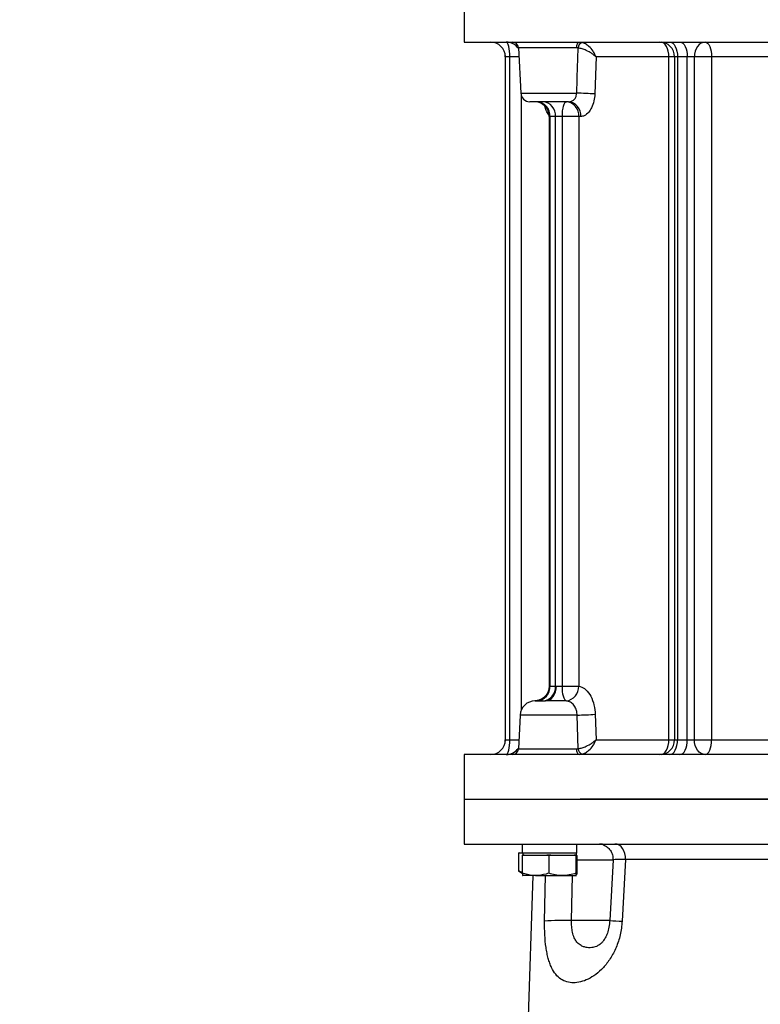
# Model space of a CAD drawing. Extents: x -78 to 3763, y 430 to 8459.
# Drawn here: x 1455 to 1703, y 2442 to 2772 of the extents above; entities that cross this region are included whole.
import ezdxf

# ---------------------------------------------------------------- set-up
doc = ezdxf.new("R2010")
doc.units = 0
doc.header["$LTSCALE"] = 10
doc.header["$MEASUREMENT"] = 0
doc.linetypes.add('PLNÁ', pattern=[0])
doc.layers.add('1', color=7, linetype='PLNÁ')
doc.layers.add('9', color=4, linetype='PLNÁ')

msp = doc.modelspace()

# ---------------------------------------------------------------- hatches: boundary and pattern name
at = {"layer": '9'}
h = msp.add_hatch(dxfattribs=at)
h.set_pattern_fill('AR-SAND', color=256, style=0)
h.set_pattern_definition([(37.5, (1350.98, 32344.69), (-1.60003, 48.941324), [0, -38.608, 0, -43.18, 0, -41.275]), (7.5, (1350.98, 32344.69), (44.95233, 71.68251), [0, -20.828, 0, -34.798, 0, -13.335]), (327.5, (1319.74, 32344.69), (79.09924, 0.14372), [0, -12.7, 0, -45.72, 0, -59.69]), (317.5, (1319.74, 32344.69), (76.35565, 22.29293), [0, -6.35, 0, -29.972, 0, -34.29])])
h.paths.add_polyline_path([(827.355, 2329.808), (827.355, 3093.638), (827.355, 3299.808), (1254.355, 3299.808), (1254.355, 3281.808), (1254.355, 3258.859), (1254.355, 3256.852), (1207.855, 3260.92), (1207.855, 3249.808), (1207.855, 3238.696), (1254.355, 3242.764), (1254.355, 3240.757), (1254.355, 3226.808), (1254.355, 3199.808), (927.355, 3199.808), (927.355, 2329.808)], flags=0)
edge = h.paths.add_edge_path(flags=0)
edge.add_line((827.355, 1979.808), (827.355, 2054.732))
edge.add_line((827.355, 2054.732), (827.355, 2329.808))
edge.add_line((827.355, 2329.808), (927.355, 2329.808))
edge.add_line((927.355, 2329.808), (927.355, 2099.808))
edge.add_line((927.355, 2099.808), (1164.855, 2099.808))
edge.add_line((1164.855, 2099.808), (1196.424, 2099.808))
edge.add_line((1196.424, 2099.808), (1197.369, 2099.808))
edge.add_line((1197.369, 2099.808), (1199.726, 2099.808))
edge.add_line((1199.726, 2099.808), (1199.726, 2075.54))
edge.add_line((1199.726, 2075.54), (1190.332, 2037.095))
edge.add_arc((1215.464, 2037.095), 25.132, 180, 360)
edge.add_line((1240.596, 2037.095), (1237.552, 2050.182))
edge.add_line((1237.552, 2050.182), (1225.549, 2047.249))
edge.add_line((1225.549, 2047.249), (1227.906, 2037.095))
edge.add_arc((1216.637, 2035.923), 11.33, -185.93909, 5.93909, ccw=False)
edge.add_line((1205.367, 2037.095), (1214.761, 2075.54))
edge.add_line((1214.761, 2075.54), (1214.761, 2099.808))
edge.add_line((1214.761, 2099.808), (1217.341, 2099.808))
edge.add_line((1217.341, 2099.808), (1218.286, 2099.808))
edge.add_line((1218.286, 2099.808), (1249.855, 2099.808))
edge.add_line((1249.855, 2099.808), (1259.855, 2099.808))
edge.add_line((1259.855, 2099.808), (1329.855, 2099.808))
edge.add_line((1329.855, 2099.808), (1339.855, 2099.808))
edge.add_line((1339.855, 2099.808), (1371.424, 2099.808))
edge.add_line((1371.424, 2099.808), (1372.369, 2099.808))
edge.add_line((1372.369, 2099.808), (1374.726, 2099.808))
edge.add_line((1374.726, 2099.808), (1374.726, 2075.54))
edge.add_line((1374.726, 2075.54), (1365.332, 2037.095))
edge.add_arc((1390.464, 2037.095), 25.132, 180, 360)
edge.add_line((1415.596, 2037.095), (1412.552, 2050.182))
edge.add_line((1412.552, 2050.182), (1400.549, 2047.249))
edge.add_line((1400.549, 2047.249), (1402.906, 2037.095))
edge.add_arc((1391.637, 2035.923), 11.33, -185.93909, 5.93909, ccw=False)
edge.add_line((1380.367, 2037.095), (1389.761, 2075.54))
edge.add_line((1389.761, 2075.54), (1389.761, 2099.808))
edge.add_line((1389.761, 2099.808), (1392.341, 2099.808))
edge.add_line((1392.341, 2099.808), (1393.286, 2099.808))
edge.add_line((1393.286, 2099.808), (1424.855, 2099.808))
edge.add_line((1424.855, 2099.808), (1736.355, 2099.808))
edge.add_line((1736.355, 2099.808), (1736.355, 1979.808))
edge.add_line((1736.355, 1979.808), (827.355, 1979.808))
h.paths.add_polyline_path([(2227.357, 2099.808), (2227.357, 2155.219), (2227.357, 2329.808), (2327.357, 2329.808), (2327.357, 1979.808), (1736.355, 1979.808), (1736.355, 2099.808)], flags=0)
h.paths.add_polyline_path([(2227.357, 2329.808), (2227.357, 2819.73), (2227.357, 3199.808), (2104.355, 3199.808), (2104.355, 3299.808), (2327.357, 3299.808), (2327.357, 2329.808)], flags=0)

# ---------------------------------------------------------------- linework, layer by layer
at = {"layer": '1'}
for p, q in [((1603.855, 2779.808), (1603.855, 2764.808)), ((1603.855, 2764.808), (1868.855, 2764.808)), ((1621.996, 2762.913), (1622.795, 2747.651)), ((1641.525, 2762.913), (1621.996, 2762.913)), ((1642.037, 2762.845), (1641.525, 2762.913)), ((1617.605, 2759.808), (1617.605, 2530.808)), ((1617.62, 2759.808), (1617.605, 2759.808)), ((1619.134, 2759.808), (1617.62, 2759.808)), ((1617.62, 2530.808), (1617.62, 2759.808)), ((1619.134, 2530.808), (1619.134, 2759.808)), ((1622.158, 2759.808), (1619.134, 2759.808)), ((1648.031, 2759.808), (1647.63, 2747.389)), ((1672.463, 2759.808), (1648.031, 2759.808)), ((1672.463, 2530.808), (1672.463, 2759.808)), ((1674.385, 2759.808), (1672.463, 2759.808)), ((1674.385, 2759.808), (1674.385, 2530.808)), ((1675.357, 2759.808), (1674.385, 2759.808)), ((1678.618, 2759.808), (1675.357, 2759.808)), ((1675.357, 2759.808), (1675.357, 2530.808)), ((1681.028, 2759.808), (1678.618, 2759.808)), ((1678.618, 2530.808), (1678.618, 2759.808)), ((1686.799, 2759.808), (1681.028, 2759.808)), ((1681.028, 2530.808), (1681.028, 2759.808)), ((1718.441, 2759.808), (1686.799, 2759.808)), ((1686.799, 2759.808), (1686.799, 2530.808)), ((1622.795, 2747.651), (1641.568, 2747.651)), ((1622.907, 2746.984), (1622.907, 2540.574)), ((1638.782, 2744.808), (1625.791, 2744.808)), ((1632.334, 2739.808), (1632.334, 2548.802)), ((1632.586, 2739.808), (1632.334, 2739.808)), ((1634.469, 2739.808), (1632.586, 2739.808)), ((1632.586, 2739.808), (1632.586, 2548.808)), ((1636.734, 2739.808), (1634.469, 2739.808)), ((1634.469, 2548.808), (1634.469, 2739.808)), ((1642.245, 2739.808), (1636.734, 2739.808)), ((1636.734, 2548.786), (1636.734, 2739.808)), ((1642.891, 2739.808), (1642.245, 2739.808)), ((1642.245, 2739.808), (1642.245, 2548.786)), ((1632.338, 2548.802), (1632.415, 2548.808)), ((1632.415, 2548.808), (1632.586, 2548.808)), ((1632.586, 2548.808), (1634.469, 2548.808)), ((1634.469, 2548.808), (1634.738, 2548.808)), ((1636.734, 2548.786), (1642.245, 2548.786)), ((1627.617, 2543.808), (1627.579, 2543.807)), ((1627.617, 2543.808), (1631.12, 2543.808)), ((1622.591, 2539.07), (1621.996, 2527.703)), ((1641.687, 2539.07), (1622.591, 2539.07)), ((1642.037, 2527.771), (1641.687, 2539.07)), ((1647.755, 2539.331), (1648.031, 2530.808)), ((1617.605, 2530.808), (1617.62, 2530.808)), ((1617.62, 2530.808), (1619.134, 2530.808)), ((1619.134, 2530.808), (1622.158, 2530.808)), ((1648.031, 2530.808), (1672.463, 2530.808)), ((1672.463, 2530.808), (1674.385, 2530.808)), ((1674.385, 2530.808), (1675.357, 2530.808)), ((1675.357, 2530.808), (1678.618, 2530.808)), ((1678.618, 2530.808), (1681.028, 2530.808)), ((1681.028, 2530.808), (1686.799, 2530.808)), ((1686.799, 2530.808), (1718.441, 2530.808)), ((1621.996, 2527.703), (1641.525, 2527.703)), ((1641.525, 2527.703), (1642.037, 2527.771)), ((1603.855, 2525.808), (1603.855, 2510.808)), ((1642.664, 2525.808), (1603.855, 2525.808)), ((1642.334, 2525.808), (1643.253, 2525.921)), ((1868.855, 2525.808), (1642.664, 2525.808)), ((1603.855, 2510.808), (1603.855, 2495.808)), ((1603.855, 2510.808), (1851.104, 2510.808)), ((1868.855, 2510.808), (1642.664, 2510.808)), ((1603.855, 2495.808), (1868.855, 2495.808)), ((1623.249, 2495.808), (1623.249, 2492.708)), ((1641.615, 2492.708), (1641.615, 2495.808)), ((1622.04, 2492.695), (1622.411, 2492.899)), ((1622.04, 2492.695), (1622.04, 2486.802)), ((1622.393, 2492.899), (1622.069, 2492.712)), ((1622.411, 2492.899), (1622.393, 2492.899)), ((1622.411, 2492.899), (1623.249, 2492.899)), ((1641.615, 2492.708), (1623.249, 2492.708)), ((1623.313, 2491.904), (1623.952, 2492.108)), ((1623.331, 2492.108), (1623.313, 2491.904)), ((1623.313, 2491.904), (1623.313, 2486.012)), ((1623.952, 2492.108), (1623.331, 2492.108)), ((1623.432, 2492.708), (1623.432, 2492.108)), ((1623.952, 2492.108), (1627.752, 2492.108)), ((1627.752, 2492.108), (1631.551, 2492.108)), ((1631.551, 2492.108), (1632.19, 2491.904)), ((1632.846, 2492.108), (1631.551, 2492.108)), ((1632.19, 2491.904), (1632.846, 2492.108)), ((1632.19, 2491.904), (1632.19, 2486.012)), ((1632.846, 2492.108), (1636.749, 2492.108)), ((1636.749, 2492.108), (1640.652, 2492.108)), ((1640.652, 2492.108), (1641.309, 2491.904)), ((1641.326, 2492.108), (1640.652, 2492.108)), ((1641.309, 2491.904), (1641.326, 2492.108)), ((1641.309, 2491.904), (1641.309, 2486.012)), ((1641.326, 2492.108), (1641.43, 2492.108)), ((1641.43, 2492.108), (1641.533, 2492.108)), ((1641.432, 2492.108), (1641.432, 2492.708)), ((1641.533, 2492.108), (1641.551, 2491.904)), ((1641.551, 2491.904), (1641.551, 2486.012)), ((1641.551, 2490.546), (1653.744, 2490.546)), ((1653.721, 2490.552), (1652.652, 2470.178)), ((1653.781, 2490.549), (1653.802, 2490.548)), ((1657.958, 2490.633), (1656.783, 2469.918)), ((1709.612, 2490.633), (1657.958, 2490.633)), ((1622.069, 2486.786), (1623.313, 2486.067)), ((1627.752, 2485.208), (1623.435, 2485.208)), ((1626.879, 2485.208), (1624.965, 2430.408)), ((1627.752, 2485.208), (1636.749, 2485.208)), ((1630.782, 2469.918), (1631.102, 2485.208)), ((1636.749, 2485.208), (1641.43, 2485.208)), ((1639.815, 2470.18), (1640.131, 2485.208)), ((1641.435, 2485.225), (1641.43, 2485.208)), ((1641.551, 2486.012), (1641.491, 2485.429)), ((1652.647, 2470.18), (1639.815, 2470.18))]:
    msp.add_line(p, q, dxfattribs=at)
for points in [[(1619.134, 2759.808), (1619.111, 2760.783), (1619.042, 2761.721), (1618.93, 2762.586), (1618.779, 2763.344), (1618.595, 2763.965), (1618.385, 2764.427), (1618.157, 2764.712), (1617.92, 2764.808)], [(1641.525, 2762.913), (1641.547, 2763.288), (1641.598, 2763.645), (1641.675, 2763.973), (1641.776, 2764.259), (1641.897, 2764.492), (1642.034, 2764.666), (1642.181, 2764.772), (1642.334, 2764.808)], [(1672.463, 2759.808), (1672.409, 2760.783), (1672.249, 2761.721), (1671.989, 2762.586), (1671.64, 2763.344), (1671.214, 2763.965), (1670.729, 2764.427), (1670.202, 2764.712), (1669.999, 2764.77)], [(1672.789, 2764.808), (1673.29, 2764.712), (1673.772, 2764.427), (1674.216, 2763.965), (1674.605, 2763.344), (1674.925, 2762.586), (1675.162, 2761.721), (1675.308, 2760.783), (1675.357, 2759.808)], [(1676.187, 2764.808), (1676.661, 2764.712), (1677.117, 2764.427), (1677.537, 2763.965), (1677.906, 2763.344), (1678.208, 2762.586), (1678.433, 2761.721), (1678.571, 2760.783), (1678.618, 2759.808)], [(1684.621, 2764.808), (1683.92, 2764.712), (1683.246, 2764.427), (1682.625, 2763.965), (1682.08, 2763.344), (1681.633, 2762.586), (1681.301, 2761.721), (1681.097, 2760.783), (1681.028, 2759.808)], [(1684.621, 2764.808), (1685.046, 2764.712), (1685.455, 2764.427), (1685.831, 2763.965), (1686.161, 2763.344), (1686.432, 2762.586), (1686.633, 2761.721), (1686.757, 2760.783), (1686.799, 2759.808)], [(1636.734, 2739.808), (1636.761, 2740.783), (1636.839, 2741.721), (1636.966, 2742.586), (1637.137, 2743.344), (1637.345, 2743.965), (1637.582, 2744.427), (1637.84, 2744.712), (1638.108, 2744.808)], [(1631.12, 2543.808), (1631.826, 2543.904), (1632.505, 2544.189), (1633.13, 2544.651), (1633.678, 2545.272), (1634.128, 2546.03), (1634.462, 2546.895), (1634.668, 2547.833), (1634.738, 2548.808)], [(1638.026, 2543.797), (1637.771, 2543.947), (1637.528, 2544.268), (1637.305, 2544.748), (1637.111, 2545.37), (1636.952, 2546.113), (1636.834, 2546.95), (1636.76, 2547.851), (1636.734, 2548.786)], [(1617.92, 2525.808), (1618.157, 2525.904), (1618.385, 2526.189), (1618.595, 2526.651), (1618.779, 2527.272), (1618.93, 2528.03), (1619.042, 2528.895), (1619.111, 2529.833), (1619.134, 2530.808)], [(1669.999, 2525.846), (1670.202, 2525.904), (1670.729, 2526.189), (1671.214, 2526.651), (1671.64, 2527.272), (1671.989, 2528.03), (1672.249, 2528.895), (1672.409, 2529.833), (1672.463, 2530.808)], [(1672.789, 2525.808), (1673.29, 2525.904), (1673.772, 2526.189), (1674.216, 2526.651), (1674.605, 2527.272), (1674.925, 2528.03), (1675.162, 2528.895), (1675.308, 2529.833), (1675.357, 2530.808)], [(1676.187, 2525.808), (1676.661, 2525.904), (1677.117, 2526.189), (1677.537, 2526.651), (1677.906, 2527.272), (1678.208, 2528.03), (1678.433, 2528.895), (1678.571, 2529.833), (1678.618, 2530.808)], [(1684.621, 2525.808), (1683.92, 2525.904), (1683.246, 2526.189), (1682.625, 2526.651), (1682.08, 2527.272), (1681.633, 2528.03), (1681.301, 2528.895), (1681.097, 2529.833), (1681.028, 2530.808)], [(1684.621, 2525.808), (1685.046, 2525.904), (1685.455, 2526.189), (1685.831, 2526.651), (1686.161, 2527.272), (1686.432, 2528.03), (1686.633, 2528.895), (1686.757, 2529.833), (1686.799, 2530.808)], [(1642.334, 2525.808), (1642.181, 2525.844), (1642.034, 2525.95), (1641.897, 2526.124), (1641.776, 2526.357), (1641.675, 2526.643), (1641.598, 2526.971), (1641.547, 2527.328), (1641.525, 2527.703)], [(1622.071, 2495.808), (1623.068, 2495.708), (1623.249, 2495.667)], [(1648.963, 2495.808), (1649.959, 2495.705), (1650.697, 2495.49)], [(1650.488, 2495.63), (1650.173, 2495.705), (1649.166, 2495.808)], [(1657.958, 2490.633), (1657.911, 2491.633), (1657.722, 2492.6), (1657.399, 2493.494), (1656.954, 2494.281), (1656.405, 2494.929), (1655.775, 2495.411), (1655.089, 2495.708), (1654.374, 2495.808)]]:
    msp.add_lwpolyline(points, dxfattribs=at)
for centre, radius, start, end in [((1612.605, 2759.808), 5, 0, 90), ((1612.62, 2759.808), 5, 359.9964, 89.9964), ((1617.918, 2759.825), 4.983, 34.83059, 89.97794), ((1619.998, 2762.808), 2, 3, 90), ((1644.251, 2762.714), 2.218, 116.72851, 176.62484), ((1669.385, 2759.808), 5, 0, 90), ((1625.791, 2747.808), 3, 183, 270), ((1627.334, 2739.808), 5, 0, 90), ((1627.879, 2740.103), 4.717, 356.40804, 85.88863), ((1629.794, 2740.138), 4.686, 355.964, 85.29458), ((1637.631, 2740.202), 4.63, 355.11399, 84.09104), ((1638.288, 2740.214), 4.62, 354.95784, 83.85966), ((1640.454, 2651.501), 96.157, 85.72017, 89.33603), ((1627.514, 2548.709), 4.902, 271.20562, 1.1569), ((1627.879, 2548.512), 4.717, 274.11137, 3.59196), ((1629.794, 2548.478), 4.686, 274.70542, 4.036), ((1637.402, 2548.602), 4.846, 277.39106, 2.17145), ((1627.584, 2538.808), 5, 90, 177), ((1640.568, 2635.51), 96.446, 270.66505, 274.27372), ((1612.605, 2530.808), 5, 270, 0), ((1612.62, 2530.808), 5, 270.0036, 0.0036), ((1669.385, 2530.808), 5, 270, 0), ((1617.918, 2530.791), 4.983, 270.02587, 325.1656), ((1619.998, 2527.808), 2, 270, 357), ((1644.251, 2527.901), 2.218, 183.37516, 243.27149), ((1637.841, 2382.223), 87.979, 88.71456, 94.6024), ((1662.271, 2590.455), 120.662, 265.42771, 267.39318)]:
    msp.add_arc(centre, radius, start, end, dxfattribs=at)
for points, knots in [([(1648.031, 2759.808), (1648.03, 2759.812), (1648.025, 2759.825), (1648.015, 2759.854), (1647.995, 2759.912), (1647.95, 2760.032), (1647.847, 2760.296), (1647.574, 2760.907), (1646.926, 2762.03), (1645.847, 2763.264), (1644.508, 2764.26), (1643.68, 2764.547), (1643.253, 2764.695)], [0, 0, 0, 0, 0.0138486, 0.0440532, 0.0951915, 0.205778, 0.4457009, 0.9745101, 2.2508334, 4.283417, 5.6612223, 7.1233717, 7.1233717, 7.1233717, 7.1233717]), ([(1641.568, 2747.651), (1641.695, 2751.795), (1641.851, 2756.86), (1642.008, 2761.924), (1642.037, 2762.845)], [0, 0, 0, 0, 12.4376695, 15.2013153, 15.2013153, 15.2013153, 15.2013153]), ([(1648.031, 2759.808), (1648.029, 2759.811), (1648.021, 2759.819), (1648.004, 2759.836), (1647.969, 2759.871), (1647.895, 2759.946), (1647.725, 2760.109), (1647.297, 2760.489), (1646.365, 2761.187), (1644.977, 2761.955), (1643.394, 2762.574), (1642.498, 2762.753), (1642.037, 2762.845)], [0, 0, 0, 0, 0.0132169, 0.0414375, 0.0898663, 0.1949759, 0.4238586, 0.9303578, 2.1613614, 4.1116047, 5.4330192, 6.8362508, 6.8362508, 6.8362508, 6.8362508]), ([(1638.782, 2744.808), (1639.057, 2744.826), (1639.671, 2744.866), (1640.437, 2745.259), (1641.055, 2745.922), (1641.457, 2746.717), (1641.532, 2747.352), (1641.568, 2747.651)], [0, 0, 0, 0, 0.8884464, 1.9908904, 2.7634036, 3.6784432, 4.489357, 4.489357, 4.489357, 4.489357]), ([(1647.63, 2747.389), (1647.561, 2746.596), (1647.417, 2744.932), (1646.656, 2742.818), (1645.537, 2741.063), (1644.238, 2739.986), (1643.292, 2739.861), (1642.891, 2739.808)], [0, 0, 0, 0, 1.9464987, 4.0870679, 5.8186118, 8.134475, 9.8408789, 9.8408789, 9.8408789, 9.8408789]), ([(1632.197, 2740.437), (1631.878, 2740.846), (1631.337, 2741.539), (1631.019, 2742.796), (1630.889, 2743.312)], [0, 0, 0, 0, 1.9035487, 3.2265035, 3.2265035, 3.2265035, 3.2265035]), ([(1632.31, 2548.8), (1632.318, 2548.716), (1632.361, 2548.224), (1632.157, 2547.368), (1631.734, 2546.344), (1631.149, 2545.524), (1630.492, 2544.894), (1629.812, 2544.437), (1629.157, 2544.13), (1628.571, 2543.947), (1628.111, 2543.858), (1627.8, 2543.823), (1627.647, 2543.813), (1627.577, 2543.81), (1627.56, 2543.809), (1627.553, 2543.809)], [0, 0, 0, 0, 0.2442079, 1.4362013, 2.5004079, 3.4657581, 4.3445183, 5.1382609, 5.8420293, 6.4445302, 6.9220902, 7.218531, 7.4005299, 7.5618936, 7.6689985, 7.6689985, 7.6689985, 7.6689985]), ([(1634.738, 2548.808), (1634.889, 2548.806), (1635.21, 2548.803), (1635.841, 2548.788), (1636.373, 2548.784), (1636.662, 2548.785), (1636.734, 2548.786)], [0, 0, 0, 0, 0.5536724, 1.1728092, 1.7919695, 1.9966576, 1.9966576, 1.9966576, 1.9966576]), ([(1642.245, 2548.786), (1642.907, 2548.591), (1644.233, 2548.202), (1645.99, 2546.134), (1647.232, 2543.322), (1647.684, 2540.895), (1647.745, 2539.558), (1647.755, 2539.331)], [0, 0, 0, 0, 2.8888755, 5.7781881, 8.576591, 11.3303905, 11.8936201, 11.8936201, 11.8936201, 11.8936201]), ([(1638.026, 2543.797), (1637.905, 2543.797), (1637.663, 2543.797), (1637.05, 2543.796), (1636.168, 2543.797), (1635.033, 2543.799), (1633.91, 2543.802), (1632.877, 2543.805), (1631.931, 2543.807), (1631.392, 2543.808), (1631.12, 2543.808)], [0, 0, 0, 0, 0.3502355, 0.7013351, 1.754098, 2.831177, 3.8891795, 4.9717792, 5.9296624, 6.9055244, 6.9055244, 6.9055244, 6.9055244]), ([(1641.687, 2539.07), (1641.681, 2539.183), (1641.645, 2539.855), (1641.369, 2541.082), (1640.597, 2542.496), (1639.465, 2543.527), (1638.516, 2543.705), (1638.026, 2543.797)], [0, 0, 0, 0, 0.2979256, 1.7626329, 3.28349, 4.9131283, 6.6502479, 6.6502479, 6.6502479, 6.6502479]), ([(1642.037, 2527.771), (1642.498, 2527.863), (1643.394, 2528.042), (1644.977, 2528.661), (1646.365, 2529.429), (1647.297, 2530.127), (1647.725, 2530.507), (1647.895, 2530.67), (1647.969, 2530.745), (1648.004, 2530.78), (1648.021, 2530.797), (1648.029, 2530.805), (1648.031, 2530.808)], [0, 0, 0, 0, 1.4032316, 2.7246461, 4.6748894, 5.905893, 6.4123922, 6.6412749, 6.7463845, 6.7948133, 6.8230339, 6.8362508, 6.8362508, 6.8362508, 6.8362508]), ([(1643.253, 2525.921), (1643.68, 2526.069), (1644.508, 2526.356), (1645.847, 2527.352), (1646.926, 2528.586), (1647.574, 2529.709), (1647.847, 2530.32), (1647.95, 2530.584), (1647.995, 2530.704), (1648.015, 2530.762), (1648.025, 2530.791), (1648.03, 2530.804), (1648.031, 2530.808)], [0, 0, 0, 0, 1.4621494, 2.8399547, 4.8725384, 6.1488616, 6.6776708, 6.9175937, 7.0281802, 7.0793186, 7.1095231, 7.1233717, 7.1233717, 7.1233717, 7.1233717]), ([(1650.462, 2495.649), (1650.44, 2495.643), (1650.31, 2495.609), (1650.622, 2495.48), (1651.227, 2495.147), (1651.771, 2494.792), (1652.344, 2494.295), (1652.859, 2493.678), (1653.272, 2492.96), (1653.67, 2491.914), (1653.698, 2491.092), (1653.716, 2490.546)], [0, 0, 0, 0, 0.3486865, 2.0833067, 2.7597822, 3.3346429, 3.8661223, 4.4052547, 4.9699923, 5.5548436, 6.7128339, 6.7128339, 6.7128339, 6.7128339]), ([(1657.958, 2490.633), (1657.175, 2490.619), (1655.669, 2490.591), (1654.325, 2490.563), (1653.689, 2490.55), (1653.769, 2490.549), (1653.781, 2490.549)], [0, 0, 0, 0, 1.4168456, 2.7255355, 4.106945, 4.3635812, 4.3635812, 4.3635812, 4.3635812]), ([(1623.313, 2486.335), (1623.052, 2486.381), (1622.62, 2486.457), (1622.204, 2486.705), (1622.04, 2486.802)], [0, 0, 0, 0, 0.8343029, 1.3792512, 1.3792512, 1.3792512, 1.3792512]), ([(1627.752, 2485.208), (1627.421, 2485.216), (1625.919, 2485.252), (1624.455, 2485.679), (1623.313, 2486.012)], [0, 0, 0, 0, 1.0020416, 4.5472125, 4.5472125, 4.5472125, 4.5472125]), ([(1623.313, 2486.012), (1623.333, 2485.786), (1623.371, 2485.349), (1623.41, 2485.266), (1623.429, 2485.226)], [0, 0, 0, 0, 0.41420134, 0.80144497, 0.80144497, 0.80144497, 0.80144497]), ([(1632.19, 2486.012), (1631.906, 2485.919), (1630.462, 2485.443), (1628.959, 2485.313), (1627.752, 2485.208)], [0, 0, 0, 0, 0.8913462, 4.5395159, 4.5395159, 4.5395159, 4.5395159]), ([(1636.749, 2485.208), (1636.641, 2485.209), (1635.823, 2485.216), (1634.28, 2485.392), (1632.891, 2485.804), (1632.19, 2486.012)], [0, 0, 0, 0, 0.3265739, 2.4731096, 4.6593484, 4.6593484, 4.6593484, 4.6593484]), ([(1641.309, 2486.012), (1640.568, 2485.787), (1639.074, 2485.334), (1637.529, 2485.25), (1636.749, 2485.208)], [0, 0, 0, 0, 2.3104807, 4.6633235, 4.6633235, 4.6633235, 4.6633235]), ([(1641.43, 2485.208), (1641.427, 2485.209), (1641.405, 2485.216), (1641.364, 2485.392), (1641.327, 2485.804), (1641.309, 2486.012)], [0, 0, 0, 0, 0.0580874, 0.43988974, 0.82875404, 0.82875404, 0.82875404, 0.82875404]), ([(1656.783, 2469.918), (1656.621, 2468.376), (1656.377, 2466.065), (1655.549, 2463.163), (1654.784, 2461.101), (1653.867, 2459.168), (1652.835, 2457.4), (1651.704, 2455.792), (1650.106, 2453.896), (1647.974, 2451.977), (1645.374, 2450.395), (1642.832, 2449.478), (1640.425, 2449.184), (1638.202, 2449.481), (1636.206, 2450.401), (1634.477, 2451.993), (1633.284, 2453.917), (1632.5, 2455.82), (1631.994, 2457.432), (1631.575, 2459.2), (1631.135, 2461.761), (1630.781, 2465.308), (1630.782, 2468.378), (1630.782, 2469.918)], [0, 0, 0, 0, 3.3937953, 5.0829997, 6.7874834, 8.4707541, 10.1822364, 11.8613801, 13.5635897, 16.9394341, 20.3203346, 23.6996853, 27.0850329, 30.4750579, 33.8612708, 37.2506695, 40.6305706, 42.3296727, 44.0140093, 45.7224255, 47.3960152, 50.7654378, 54.156372, 54.156372, 54.156372, 54.156372]), ([(1641.406, 2463.19), (1641.175, 2463.555), (1640.651, 2464.385), (1640.128, 2466.074), (1639.825, 2468.091), (1639.818, 2469.483), (1639.815, 2470.18)], [0, 0, 0, 0, 1.6201284, 3.6754533, 5.4901131, 7.3103584, 7.3103584, 7.3103584, 7.3103584]), ([(1652.652, 2470.178), (1652.575, 2469.396), (1652.421, 2467.848), (1651.856, 2465.875), (1651.149, 2464.245), (1650.637, 2463.542), (1650.378, 2463.188)], [0, 0, 0, 0, 1.8961207, 3.754709, 5.6002269, 7.4786399, 7.4786399, 7.4786399, 7.4786399]), ([(1650.377, 2463.19), (1650.351, 2463.157), (1650.232, 2463.008), (1649.881, 2462.627), (1649.345, 2462.139), (1648.72, 2461.722), (1648.045, 2461.384), (1647.353, 2461.159), (1646.476, 2461.008), (1645.607, 2460.993), (1644.771, 2461.104), (1644.126, 2461.266), (1643.581, 2461.461), (1642.985, 2461.747), (1642.388, 2462.144), (1641.836, 2462.642), (1641.539, 2463.02), (1641.406, 2463.19)], [0, 0, 0, 0, 0.0969312, 0.4445271, 1.2887267, 2.0331388, 2.6723884, 3.6683151, 4.4439702, 5.6699713, 6.5661511, 7.1738046, 7.7669949, 8.3509605, 9.1567202, 9.8293754, 10.3731238, 10.3731238, 10.3731238, 10.3731238])]:
    msp.add_open_spline(points, degree=3, knots=knots, dxfattribs=at)

doc.saveas('drawing.dxf')
